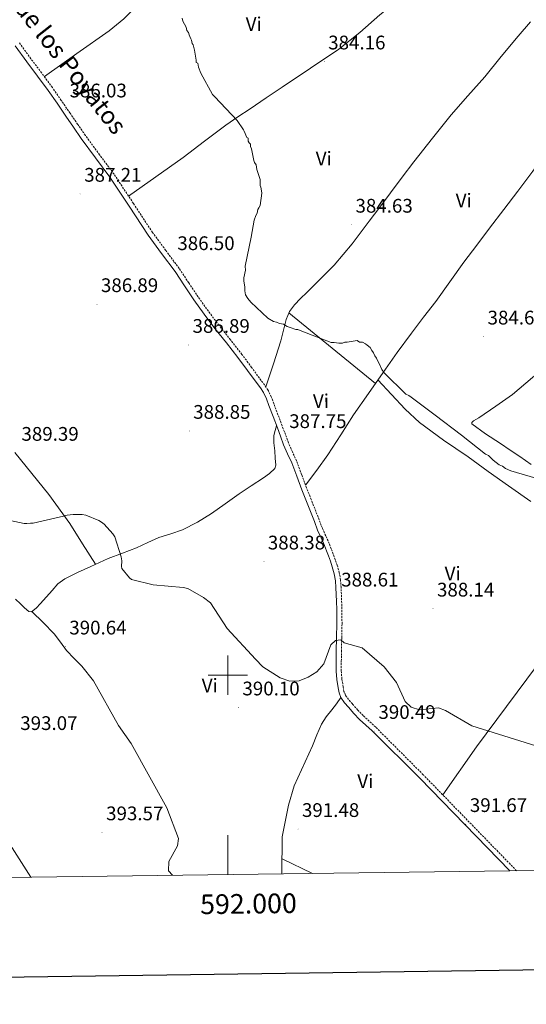
# Model space of a CAD drawing. Units: metres. Extents: x 590063 to 594556, y 4686979 to 4690008.
# Drawn here: x 591894 to 592152, y 4687332 to 4687834 of the extents above; entities that cross this region are included whole.
import ezdxf
from ezdxf.enums import TextEntityAlignment as Align

# ---------------------------------------------------------------- set-up
doc = ezdxf.new("R2010")
doc.units = ezdxf.units.M
doc.header["$MEASUREMENT"] = 0
doc.linetypes.add('TRAZOSX2', pattern=[1.5, 1, -0.5])
for name, color, linetype, lineweight in [('Carátula', 7, 'Continuous', 5), ('Level 21', 19, 'Continuous', 0), ('Level 36', 19, 'Continuous', 40), ('Level 37', 92, 'Continuous', 0), ('Level 41', 19, 'Continuous', 0), ('Level 44', 19, 'Continuous', 0), ('Level 5', 36, 'Continuous', 0), ('Level 61', 19, 'Continuous', 0), ('Level 63', 7, 'Continuous', 0), ('Level 7', 1, 'Continuous', 0)]:
    doc.layers.add(name, color=color, linetype=linetype, lineweight=lineweight)
doc.styles.add('Arial', font='ARIAL.TTF', dxfattribs={"height": 0.2})

# ---------------------------------------------------------------- blocks, each defined once
blk = doc.blocks.new('5PATER')
at = {"layer": 'Carátula', "linetype": 'Continuous', "lineweight": 5}
h = blk.add_hatch(color=250, dxfattribs=at)
edge = h.paths.add_edge_path()
edge.add_ellipse((0, 0), major_axis=(-1.33, -1.34), ratio=0.999422, start_angle=0, end_angle=360)

msp = doc.modelspace()

# ---------------------------------------------------------------- linework, layer by layer
at = {"layer": 'Level 21', "color": 19, "linetype": 'Continuous', "lineweight": 0}
msp.add_polyline3d([(592143.57, 4687400.42, 391.83), (592097.73, 4687447.58, 390.79), (592073.53, 4687471.77, 390.89), (592070.32, 4687474.65, 390.55), (592067.1, 4687477.52, 390.21), (592064.2, 4687480.5, 389.94), (592061.46, 4687483.66, 389.79), (592059.39, 4687486.03, 389.77), (592057.56, 4687488.65, 389.79), (592056.64, 4687491.09, 389.83), (592056.17, 4687493.66, 389.87), (592055.48, 4687497.89, 389.87), (592055.15, 4687502.14, 389.79), (592055.19, 4687507.16, 389.56), (592055.26, 4687512.18, 389.33), (592055.41, 4687519.22, 389.07), (592055.55, 4687526.27, 388.82), (592055.47, 4687533.7, 388.6), (592055.24, 4687541.13, 388.36), (592055.09, 4687544.6, 388.19), (592054.81, 4687548.07, 388.01), (592054.21, 4687551.68, 387.86), (592053.21, 4687555.2, 387.71), (592052.25, 4687558, 387.59), (592051.24, 4687560.78, 387.51), (592050.27, 4687563.39, 387.6), (592049.27, 4687565.98, 387.74), (592047.5, 4687569.92, 387.83), (592045.74, 4687573.87, 387.86), (592044.07, 4687578.2, 387.69), (592042.39, 4687582.53, 387.55), (592040.03, 4687588.5, 387.63), (592037.67, 4687594.46, 387.71), (592035.11, 4687601.29, 387.8), (592032.55, 4687608.13, 387.9), (592030.48, 4687612.74, 387.79), (592028.43, 4687617.36, 387.63), (592026.85, 4687621.69, 387.63), (592025.28, 4687626.02, 387.63), (592023.13, 4687631.71, 387.47), (592020.95, 4687637.38, 387.2), (592019.74, 4687640.73, 386.97), (592018.2, 4687643.92, 386.74), (592016.58, 4687646.25, 386.64), (592014.89, 4687648.53, 386.59), (592010.03, 4687655.16, 386.58), (592005.14, 4687661.78, 386.55), (591999.31, 4687669.18, 386.36), (591993.45, 4687676.55, 386.16), (591988.01, 4687683.79, 385.95), (591982.72, 4687691.14, 385.85), (591977.93, 4687698.34, 385.95), (591973.16, 4687705.54, 386.08), (591966.34, 4687714.76, 386.23), (591959.51, 4687723.97, 386.35), (591949.77, 4687738.78, 386.32), (591939.99, 4687753.55, 386.2), (591932.65, 4687763.42, 386.22), (591925.37, 4687773.32, 386.24), (591921.47, 4687778.99, 386.17), (591917.57, 4687784.65, 386.12), (591913.08, 4687791.19, 386.16), (591908.59, 4687797.71, 386.2), (591903.18, 4687805.04, 386.22), (591897.68, 4687812.3, 386.24), (591891.83, 4687820.37, 386.53)], dxfattribs=at)
at = {"layer": 'Level 21', "color": 19, "linetype": 'TRAZOSX2', "lineweight": 0}
msp.add_polyline3d([(592147.01, 4687400.46, 391.87), (592099.51, 4687449.34, 390.79), (592075.3, 4687473.54, 390.89), (592072.06, 4687476.6, 390.55), (592068.91, 4687479.42, 390.21), (592066.13, 4687482.27, 389.94), (592063.43, 4687485.38, 389.79), (592061.45, 4687487.65, 389.77), (592059.89, 4687489.88, 389.79), (592059.17, 4687491.8, 389.83), (592058.75, 4687494.1, 389.87), (592058.08, 4687498.2, 389.87), (592057.76, 4687502.23, 389.79), (592057.81, 4687507.13, 389.56), (592057.88, 4687512.13, 389.33), (592058.03, 4687519.17, 389.07), (592058.17, 4687526.26, 388.82), (592058.09, 4687533.75, 388.6), (592057.86, 4687541.23, 388.36), (592057.7, 4687544.77, 388.19), (592057.41, 4687548.4, 388.01), (592056.76, 4687552.25, 387.86), (592055.71, 4687555.99, 387.71), (592054.71, 4687558.88, 387.59), (592053.7, 4687561.69, 387.51), (592052.72, 4687564.32, 387.6), (592051.69, 4687566.99, 387.74), (592049.89, 4687570.99, 387.83), (592048.16, 4687574.88, 387.86), (592046.51, 4687579.14, 387.69), (592044.83, 4687583.48, 387.55), (592042.47, 4687589.46, 387.63), (592040.11, 4687595.4, 387.71), (592037.56, 4687602.21, 387.8), (592034.98, 4687609.12, 387.9), (592032.87, 4687613.81, 387.79), (592030.86, 4687618.34, 387.63), (592029.31, 4687622.59, 387.63), (592027.73, 4687626.94, 387.63), (592025.57, 4687632.64, 387.47), (592023.4, 4687638.3, 387.2), (592022.15, 4687641.75, 386.97), (592020.47, 4687645.24, 386.74), (592018.71, 4687647.78, 386.64), (592016.99, 4687650.08, 386.59), (592012.13, 4687656.72, 386.58), (592007.22, 4687663.36, 386.55), (592001.37, 4687670.8, 386.36), (591995.52, 4687678.15, 386.16), (591990.12, 4687685.34, 385.95), (591984.88, 4687692.63, 385.85), (591980.11, 4687699.79, 385.95), (591975.3, 4687707.05, 386.08), (591968.44, 4687716.32, 386.23), (591961.66, 4687725.47, 386.35), (591951.96, 4687740.22, 386.32), (591942.14, 4687755.06, 386.2), (591934.76, 4687764.97, 386.22), (591927.51, 4687774.84, 386.24), (591923.62, 4687780.47, 386.17), (591919.73, 4687786.14, 386.12), (591915.24, 4687792.67, 386.16), (591910.73, 4687799.23, 386.2), (591905.28, 4687806.61, 386.22), (591899.78, 4687813.86, 386.24), (591893.95, 4687821.9, 386.53)], dxfattribs=at)
at = {"layer": 'Level 36', "color": 92, "linetype": 'Continuous', "lineweight": 0}
for points in [[(591906.63, 4687804.78, 386.21), (591923.13, 4687816.46, 385.61), (591939.64, 4687828.13, 385.02), (591947.11, 4687834.24, 384.83), (591957.41, 4687844.51, 384.76), (591967.96, 4687854.51, 384.7), (591982.12, 4687866.17, 384.5), (591996.31, 4687877.77, 384.08), (592003.04, 4687882.95, 383.56), (592009.52, 4687888.42, 382.98), (592020.57, 4687899.24, 382.24), (592031.63, 4687910.07, 381.5), (592042.52, 4687919.81, 381.29), (592053.41, 4687929.55, 381.07)], [(591949.47, 4687743.98, 386.29), (591963.35, 4687753.76, 385.92), (591977.23, 4687763.55, 385.56), (591988.08, 4687771.88, 384.81), (591998.99, 4687780.12, 384.16), (592005.2, 4687784.28, 384.25), (592011.43, 4687788.42, 384.39), (592019.59, 4687793.95, 384.42), (592027.75, 4687799.48, 384.39), (592042.17, 4687809.11, 384.07), (592056.52, 4687818.83, 383.69), (592067.16, 4687827.3, 383.63), (592077.49, 4687836.18, 383.77), (592083.87, 4687841.35, 384.54), (592090.31, 4687846.43, 385.09), (592094.52, 4687848.9, 384.73), (592098.87, 4687851.18, 384.31), (592102.77, 4687854.12, 384.06), (592106.64, 4687857.1, 383.77), (592111.28, 4687858.68, 383.02), (592113.62, 4687859.39, 382.59), (592115.59, 4687860.68, 382.28), (592119.69, 4687864.9, 381.81), (592123.79, 4687869.12, 381.33)], [(592154.17, 4687832.68, 382.28), (592147.82, 4687825.42, 382.74), (592139.26, 4687815.05, 383.27), (592130.79, 4687804.59, 383.52), (592122.23, 4687794.98, 383.55), (592113.74, 4687785.32, 383.52), (592104.16, 4687773.41, 383.43), (592094.77, 4687761.35, 383.37), (592088.76, 4687753.5, 383.42), (592082.78, 4687745.64, 383.52), (592077.35, 4687738.37, 383.65), (592071.95, 4687731.1, 383.83), (592063.35, 4687719.64, 384.66), (592054.14, 4687708.7, 385.32), (592047.22, 4687701.76, 385.32), (592040.18, 4687694.92, 385.32), (592037.06, 4687691.8, 385.32), (592033.97, 4687688.63, 385.32), (592031.44, 4687685.15, 385.55), (592029.73, 4687681.17, 385.94), (592028.42, 4687675.68, 386.49), (592027.08, 4687670.22, 386.8), (592023.21, 4687658.55, 386.74), (592019.33, 4687646.88, 386.67)], [(592193.76, 4687812.39, 381.45), (592185.58, 4687800.26, 381.94), (592177.4, 4687788.13, 382.43), (592170.13, 4687777.48, 382.8), (592162.71, 4687766.93, 383.05), (592155.24, 4687756.66, 383.09), (592147.62, 4687746.5, 383.13), (592140.47, 4687737.07, 383.37), (592133.31, 4687727.65, 383.6), (592126.73, 4687719, 383.8), (592120.15, 4687710.36, 383.99), (592112.97, 4687700.37, 384.35), (592105.85, 4687690.33, 384.69), (592099.64, 4687682.29, 384.61), (592093.46, 4687674.22, 384.46), (592086.27, 4687664.23, 384.55), (592079.16, 4687654.19, 384.85), (592071.59, 4687643.41, 385.52), (592064.08, 4687632.59, 386.18), (592057.59, 4687622.34, 386.61), (592050.95, 4687612.18, 387.04), (592045.27, 4687604.48, 387.38), (592039.6, 4687596.78, 387.73)], [(592031.15, 4687684.48, 385.62), (592053.17, 4687666.51, 385.41), (592075.19, 4687648.54, 385.2)], [(592158.52, 4687654.5, 384.65), (592144.87, 4687642.96, 385.63), (592136.46, 4687636.97, 385.72), (592127.77, 4687631.11, 385.63), (592125.15, 4687629.52, 385.6), (592124.2, 4687628.7, 385.58), (592124.28, 4687627.96, 385.55), (592131.18, 4687622.89, 385.35), (592138.81, 4687617.91, 385.16), (592143.72, 4687614.63, 385.1), (592148.62, 4687611.34, 385.08), (592154.43, 4687607.23, 385.08)], [(592076.47, 4687650.36, 385.09), (592083.35, 4687642.94, 385.09), (592090.23, 4687635.52, 385.08), (592097.59, 4687628.66, 384.99), (592109.87, 4687619.73, 384.68), (592122.45, 4687611.15, 384.46), (592132.65, 4687603.78, 384.43), (592142.87, 4687596.45, 384.46), (592154.35, 4687588.4, 384.54)], [(591891.91, 4687538.7, 390.28), (591894.43, 4687536.37, 390.19), (591896.59, 4687534.4, 390.19), (591898.75, 4687532.5, 390.19), (591900.15, 4687532.27, 390.11), (591902.39, 4687534.1, 389.89), (591904.59, 4687536.45, 389.72), (591910.59, 4687543.21, 389.76), (591913.52, 4687546.47, 389.82), (591916.99, 4687549.04, 389.72), (591923.55, 4687552.33, 389.18), (591930.23, 4687555.39, 388.62), (591934.7, 4687557.4, 388.35), (591939.19, 4687559.36, 388.15), (591946.38, 4687562.18, 388.08), (591953.6, 4687564.94, 388.15), (591959.25, 4687567.5, 388.32), (591964.89, 4687570.1, 388.47), (591970.94, 4687572.07, 388.47), (591976.97, 4687574.1, 388.39), (591984.56, 4687577.92, 388.22), (591991.76, 4687582.41, 388), (591998.76, 4687587.35, 387.7), (592005.75, 4687592.28, 387.37), (592011.96, 4687596.44, 386.97), (592018.19, 4687600.58, 386.59), (592021.23, 4687602.65, 386.65), (592024.01, 4687605.31, 386.9), (592024.39, 4687606.87, 387.06), (592024.17, 4687610.58, 387.06), (592023.95, 4687614.29, 387.06), (592023.4, 4687618.24, 387.01), (592023.5, 4687622.1, 387.06), (592024.2, 4687624.57, 387.3), (592024.89, 4687627.04, 387.6)], [(591932.72, 4687556.51, 388.47), (591926.12, 4687566.85, 388.86), (591919.52, 4687577.19, 389.25), (591908.92, 4687592.06, 389.31), (591891.6, 4687613.39, 388.28)], [(592109.53, 4687439.03, 389.98), (592126.7, 4687463.63, 390), (592183.24, 4687539.81, 386.55), (592188.88, 4687547.35, 386.08), (592197.32, 4687558.63, 384.48), (592205.79, 4687569.93, 383.52)], [(591971.87, 4687398.15, 392.32), (591969.9, 4687400.47, 392.32), (591970.02, 4687405.1, 392.51), (591974.4, 4687413.2, 392.51), (591974.91, 4687416.88, 392.51), (591968.99, 4687432.53, 392.32), (591950.78, 4687465.27, 391.94), (591944.39, 4687474.44, 391.94), (591931.66, 4687497.09, 392.13), (591925.71, 4687504.54, 392.13), (591921.83, 4687508.57, 391.5), (591917.96, 4687512.6, 390.88), (591914.83, 4687516.9, 390.98), (591911.65, 4687521.15, 391.19), (591905.98, 4687526.78, 390.64), (591900.31, 4687532.4, 390.09)], [(592027.58, 4687398.88, 391.02), (592027.7, 4687417.71, 391.17), (592030.9, 4687433.8, 391.17), (592033.72, 4687443.76, 391.06), (592043.12, 4687464.12, 390.98), (592045.4, 4687469.61, 390.78), (592047.68, 4687475.1, 390.58), (592050.09, 4687478.84, 390.48), (592052.96, 4687482.33, 390.32), (592055.27, 4687485.47, 390.05), (592057.58, 4687488.62, 389.79)], [(592043.17, 4687399.09, 392.16), (592027.63, 4687406.52, 391.7)]]:
    msp.add_polyline3d(points, dxfattribs=at)
at = {"layer": 'Level 5', "color": 36, "linetype": 'Continuous', "lineweight": 0}
for points in [[(591976.75, 4687834.55, 385.01), (591977.15, 4687832.99, 385.01), (591978.74, 4687829.88, 385.01), (591979.14, 4687828.32, 385.01), (591979.93, 4687827.15, 385.01), (591980.33, 4687825.98, 385.01), (591980.73, 4687825.2, 385.01), (591981.13, 4687824.03, 385.01), (591981.52, 4687823.25, 385.01), (591981.93, 4687821.69, 385.01), (591982.32, 4687820.92, 385.01), (591983.12, 4687818.19, 385.01), (591983.94, 4687813.11, 385.01), (591983.95, 4687811.94, 385.01), (591984.73, 4687811.56, 385.01), (591985.14, 4687809.61, 385.01), (591986.33, 4687806.49, 385.01), (591992.27, 4687795.6, 385.01), (591993.46, 4687794.43, 385.01), (592004.87, 4687782.41, 385.01), (592008.03, 4687777.74, 385.01), (592008.43, 4687776.96, 385.01), (592008.83, 4687775.79, 385.01), (592009.23, 4687775.02, 385.01), (592009.63, 4687773.85, 385.01), (592010.41, 4687773.46, 385.01), (592010.42, 4687771.9, 385.01), (592010.82, 4687771.12, 385.01), (592011.6, 4687770.34, 385.01), (592011.61, 4687769.17, 385.01), (592012.01, 4687768, 385.01)], [(592012.01, 4687768, 385.01), (592013.23, 4687762.15, 385.01), (592013.63, 4687760.98, 385.01), (592014.42, 4687759.82, 385.01), (592014.83, 4687757.48, 385.01), (592016.43, 4687752.41, 385.01), (592016.43, 4687751.24, 385.01), (592016.45, 4687749.28, 385.01), (592016.84, 4687748.5, 385.01), (592017.25, 4687746.56, 385.01), (592017.26, 4687745.38, 385.01), (592016.52, 4687739.13, 385.01), (592015.75, 4687737.95, 385.01), (592015.37, 4687737.16, 385.01), (592014.99, 4687735.21, 385.01), (592014.22, 4687734.03, 385.01), (592013.45, 4687731.68, 385.01), (592011.95, 4687723.08, 385.01), (592008.94, 4687708.21, 385.01), (592008.95, 4687706.25, 385.01), (592008.2, 4687702.34, 385.01), (592008.21, 4687700.78, 385.01), (592008.62, 4687697.66, 385.01), (592008.64, 4687695.7, 385.01), (592009.04, 4687693.75, 385.01), (592010.23, 4687691.81, 385.01), (592011.81, 4687689.87, 385.01), (592020.46, 4687681.73, 385.01), (592023.21, 4687680.18, 385.01), (592024.77, 4687679.8, 385.01), (592026.34, 4687679.03, 385.01), (592028.3, 4687678.66, 385.01), (592030.26, 4687677.5, 385.01), (592031.83, 4687677.12, 385.01), (592034.57, 4687675.97, 385.01), (592035.74, 4687675.98, 385.01), (592037.7, 4687675.21, 385.01), (592052.59, 4687669.46, 385.01), (592054.15, 4687669.47, 385.01), (592056.5, 4687669.1, 385.01), (592058.45, 4687669.11, 385.01), (592059.62, 4687669.51, 385.01), (592060.79, 4687669.52, 385.01), (592065.87, 4687670.34, 385.01), (592067.04, 4687669.57, 385.01), (592068.61, 4687669.58, 385.01), (592070.17, 4687668.81, 385.01), (592070.96, 4687668.03, 385.01), (592072.53, 4687666.87, 385.01), (592073.33, 4687665.32, 385.01), (592074.11, 4687664.15, 385.01), (592074.91, 4687662.59, 385.01), (592075.7, 4687661.43, 385.01), (592076.49, 4687659.48, 385.01), (592077.28, 4687658.31, 385.01), (592078.47, 4687655.59, 385.01), (592079.66, 4687654.03, 385.01), (592090.68, 4687643.18, 385.01), (592092.25, 4687642.41, 385.01), (592093.42, 4687641.63, 385.01), (592105.6, 4687632.35, 385.01), (592118.96, 4687622.29, 385.01), (592131.14, 4687612.61, 385.01), (592132.71, 4687611.84, 385.01), (592135.07, 4687609.52, 385.01), (592138.22, 4687607.2, 385.01), (592139.78, 4687606.42, 385.01), (592141.35, 4687605.26, 385.01), (592144.1, 4687604.11, 385.01), (592159.76, 4687599.54, 385.01)], [(592159.52, 4687463.23, 390.01), (592124.33, 4687474.3, 390.01), (592110.83, 4687482.05, 390.01), (592107.21, 4687483.33, 390.01), (592097.61, 4687482.36, 390.01), (592093.38, 4687483.82, 390.01), (592090.31, 4687486.61, 390.01), (592085.93, 4687496.25, 390.01), (592079.69, 4687504.26, 390.01), (592068.35, 4687513.94, 390.01), (592059.22, 4687516.47, 390.01), (592057.61, 4687518.04, 390.01), (592054.85, 4687517.76, 390.01), (592052.41, 4687515.47, 390.01), (592048.87, 4687505.85, 390.01), (592045.33, 4687501.72, 390.01), (592040.93, 4687499.02, 390.01), (592036.29, 4687497.16, 390.01), (592031.63, 4687497, 390.01), (592026.71, 4687498.74, 390.01), (592017.78, 4687504.31, 390.01), (592014.1, 4687508.14, 390.01), (591999.76, 4687523.72, 390.01), (591991.25, 4687536.84, 390.01), (591987.68, 4687539.61, 390.01), (591979.66, 4687544.21, 390.01), (591977.26, 4687544.6, 390.01), (591962.06, 4687546.08, 390.01), (591950.99, 4687548.8, 390.01), (591950.05, 4687549.59, 390.01), (591946.15, 4687554.35, 390.01), (591945.88, 4687555.42, 390.01), (591945.99, 4687558.22, 390.01), (591945.71, 4687560.21, 390.01), (591942.57, 4687570.44, 390.01), (591941.49, 4687572.03, 390.01), (591937.06, 4687576.93, 390.01), (591935.72, 4687577.98, 390.01), (591934.39, 4687578.77, 390.01), (591927.71, 4687581.52, 390.01), (591925.84, 4687581.91, 390.01), (591921.31, 4687581.87, 390.01), (591918.25, 4687581.45, 390.01), (591916.39, 4687580.91, 390.01), (591900.97, 4687577.46, 390.01), (591899.63, 4687577.45, 390.01), (591897.77, 4687577.17, 390.01), (591896.31, 4687577.29, 390.01), (591880.43, 4687580.64, 390.01)], [(591794.06, 4687487.8, 395.01), (591798.51, 4687481.17, 395.01), (591808.93, 4687469.95, 395.01), (591816.89, 4687467.77, 395.01), (591826.06, 4687463.26, 395.01), (591838.83, 4687453.66, 395.01), (591847.52, 4687448.27, 395.01), (591870.96, 4687436.96, 395.01), (591878.94, 4687429.81, 395.01), (591885.13, 4687421.9, 395.01), (591890.23, 4687412.11, 395.01), (591899.7, 4687397.19, 395.01)]]:
    msp.add_polyline3d(points, dxfattribs=at)
at = {"layer": 'Level 61', "color": 19, "linetype": 'Continuous', "lineweight": 0}
msp.add_polyline3d([(590965.12, 4687384.82, 0.01), (590935.1, 4689697.96, 381.95), (594366.71, 4689743.41, 0.01), (594397.86, 4687430.26, 0.01), (590965.12, 4687384.82, 0.01)], close=True, dxfattribs=at)
at = {"layer": 'Level 63', "linetype": 'Continuous', "lineweight": 30}
msp.add_polyline3d([(590870.76, 4689747.18, -0.24), (590904.76, 4687332.46, -0.24), (594459.41, 4687382.51, -0.24), (594425.45, 4689794.24, -0.24), (590870.76, 4689747.18, -0.24)], dxfattribs=at)
at = {"layer": 'Level 63', "linetype": 'Continuous', "lineweight": 0}
for points in [[(592000.01, 4687490, 0.01), (592000.01, 4687510, 0.01)], [(591990.01, 4687500, 0.01), (592010.01, 4687500, 0.01)], [(592000.01, 4687398.52, 0.01), (592000.01, 4687418.52, 0.01)]]:
    msp.add_polyline3d(points, dxfattribs=at)

# ---------------------------------------------------------------- block references
at = {"layer": 'Level 7', "color": 19, "linetype": 'Continuous', "lineweight": 0, "xscale": 0.09999983015004542, "yscale": 0.09999983015004542, "rotation": 0.4231564114487938}
for p in [(592049.15, 4687812.44, 384.17), (591917.48, 4687788, 386.04), (591924.83, 4687745.08, 387.21), (592063.05, 4687729.33, 384.64), (591972.35, 4687710.27, 386.51), (591933.45, 4687688.89, 386.9), (592130.27, 4687672.39, 384.64), (591980.09, 4687668.14, 386.9), (591980.41, 4687624.38, 388.86), (592029.28, 4687619.66, 387.76), (592018.41, 4687557.86, 388.39), (592055.66, 4687538.99, 388.62), (592104.53, 4687533.88, 388.15), (591917.34, 4687514.56, 390.65), (592005.47, 4687483.56, 390.11), (592074.71, 4687471.57, 390.5)]:
    msp.add_blockref('5PATER', p, dxfattribs=at)
at = {"layer": 'Level 7', "color": 19, "linetype": 'Continuous', "lineweight": 0, "xscale": 0.09999983015004542, "yscale": 0.09999983015004542}
for p in [(592121.19, 4687424.18, 391.68), (591936.02, 4687419.97, 393.58), (592035.79, 4687421.66, 391.48)]:
    msp.add_blockref('5PATER', p, dxfattribs=at)

# ---------------------------------------------------------------- texts
at = {"layer": 'Level 37', "color": 92, "linetype": 'Continuous', "lineweight": 0, "style": 'Arial'}
for p in [(592013.21, 4687831.54, 384.28), (592048.87, 4687763.04, 384.27), (592120.13, 4687741.69, 383.5), (592047.44, 4687639.58, 386.56), (592114.5, 4687551.78, 387.45), (591990.85, 4687494.72, 390.51), (592070.05, 4687446.03, 391.94)]:
    msp.add_text('Vi', height=7, rotation=0.4232, dxfattribs=at).set_placement(p, align=Align.MIDDLE_CENTER)
at = {"layer": 'Level 41', "color": 19, "linetype": 'Continuous', "lineweight": 0, "style": 'Arial'}
for s, p in [('384.16', (592051.13, 4687816.44, 384.17)), ('386.03', (591919.46, 4687792, 386.04)), ('387.21', (591926.91, 4687749.08, 387.21)), ('384.63', (592065.03, 4687733.33, 384.64)), ('386.50', (591974.34, 4687714.27, 386.51)), ('386.89', (591935.43, 4687692.89, 386.9)), ('384.63', (592132.26, 4687676.39, 384.64)), ('386.89', (591982.07, 4687672.14, 386.9)), ('388.85', (591982.4, 4687628.38, 388.86)), ('387.75', (592031.27, 4687623.66, 387.76)), ('389.39', (591894.97, 4687617.19, 389.4)), ('388.38', (592020.39, 4687561.86, 388.39)), ('388.61', (592057.74, 4687542.99, 388.62)), ('388.14', (592106.52, 4687537.88, 388.15)), ('390.64', (591919.33, 4687518.56, 390.65)), ('390.10', (592007.46, 4687487.56, 390.11)), ('390.49', (592076.7, 4687475.57, 390.5)), ('393.07', (591894.36, 4687469.93, 393.07)), ('391.48', (592037.77, 4687425.66, 391.48)), ('391.67', (592123.24, 4687428.18, 391.68)), ('393.57', (591938.07, 4687423.97, 393.58))]:
    msp.add_text(s, height=7, dxfattribs=at).set_placement(p, align=Align.BOTTOM_LEFT)
at = {"layer": 'Level 44', "color": 19, "linetype": 'Continuous', "lineweight": 0, "style": 'Arial'}
msp.add_text('Camino de los Poyatos', height=9, rotation=-51.799, dxfattribs=at).set_placement((591899.68, 4687823.9, 386.75), align=Align.BOTTOM_CENTER)
at = {"layer": 'Level 63', "linetype": 'Continuous', "lineweight": 0, "style": 'Arial'}
msp.add_text('592.000', height=10, rotation=0.7583, dxfattribs=at).set_placement((592010.47, 4687388.66, 0.01), align=Align.TOP_CENTER)

doc.saveas('drawing.dxf')
